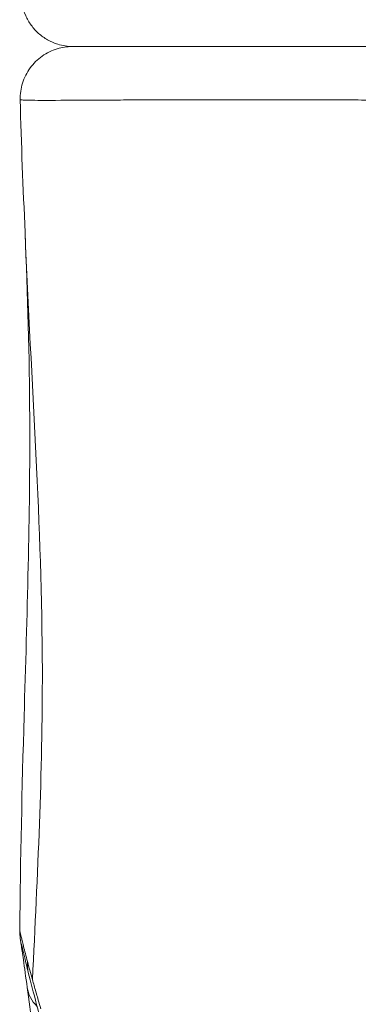
# Model space of a CAD drawing. Extents: x -28 to 12572, y 4 to 8914.
# Drawn here: x 6319 to 6360, y 3641 to 3762 of the extents above; entities that cross this region are included whole.
import ezdxf

# ---------------------------------------------------------------- set-up
doc = ezdxf.new("R2010")
doc.units = 0
doc.header["$MEASUREMENT"] = 0
doc.layers.add('外形線', color=7, linetype='CONTINUOUS', lineweight=18)

msp = doc.modelspace()

# ---------------------------------------------------------------- linework, layer by layer
at = {"layer": '外形線', "extrusion": (-2.20604e-16, 5.21819e-29, -1)}
msp.add_ellipse((6326.167, 3646.684), major_axis=(-6.158, -1.552), ratio=0.7756937, start_param=6.2831885, end_param=6.5514396, dxfattribs=at)
at = {"layer": '外形線', "extrusion": (-2.20604e-16, 2.26736e-29, -1)}
msp.add_ellipse((6326.166, 3646.684), major_axis=(-6.157, -1.553), ratio=0.7756937, start_param=6.2833633, end_param=6.2833778, dxfattribs=at)
at = {"layer": '外形線', "extrusion": (-2.20604e-16, 1.98078e-29, -1)}
msp.add_ellipse((6326.167, 3644.154), major_axis=(-6.292, -0.86), ratio=0.7593271, start_param=5.7510036, end_param=6.2831866, dxfattribs=at)
at = {"layer": '外形線'}
for points, knots in [([(6325.5, 3758.28), (6325.177, 3758.28), (6324.851, 3758.305), (6324.217, 3758.403), (6323.907, 3758.475), (6323.175, 3758.704), (6322.757, 3758.885), (6321.973, 3759.33), (6321.603, 3759.596), (6320.931, 3760.197), (6320.626, 3760.535), (6320.096, 3761.264), (6319.869, 3761.659), (6319.506, 3762.484), (6319.368, 3762.918), (6319.165, 3763.913), (6319.126, 3764.487), (6319.163, 3765.05)], [0, 0, 0, 0, 0.0972608, 0.0972608, 0.1922845, 0.1922845, 0.3274476, 0.3274476, 0.4626108, 0.4626108, 0.5977739, 0.5977739, 0.732937, 0.732937, 0.8681001, 0.8681001, 1.0375888, 1.0375888, 1.0375888, 1.0375888]), ([(6319.016, 3751.784), (6319, 3752.47), (6319.098, 3753.167), (6319.507, 3754.479), (6319.825, 3755.11), (6320.635, 3756.223), (6321.138, 3756.719), (6322.261, 3757.513), (6322.897, 3757.821), (6323.846, 3758.103), (6324.143, 3758.169), (6324.747, 3758.257), (6325.057, 3758.28), (6325.365, 3758.28)], [0, 0, 0, 0, 0.2057674, 0.2057674, 0.412223, 0.412223, 0.6186537, 0.6186537, 0.825085, 0.825085, 0.9157034, 0.9157034, 1.0082546, 1.0082546, 1.0082546, 1.0082546]), ([(6325.365, 3758.28), (6325.365, 3758.28), (6325.379, 3758.28), (6325.409, 3758.28), (6325.41, 3758.28), (6325.411, 3758.28), (6325.412, 3758.28), (6325.503, 3758.28), (6325.726, 3758.28), (6326.073, 3758.28), (6326.077, 3758.28), (6326.08, 3758.28), (6326.083, 3758.28), (6326.433, 3758.28), (6326.908, 3758.28), (6327.511, 3758.28), (6327.517, 3758.28), (6327.522, 3758.28), (6327.528, 3758.28), (6327.828, 3758.28), (6328.159, 3758.28), (6328.523, 3758.28), (6328.53, 3758.28), (6328.536, 3758.28), (6328.542, 3758.28), (6328.722, 3758.28), (6328.909, 3758.28), (6329.103, 3758.28), (6329.11, 3758.28), (6329.117, 3758.28), (6329.123, 3758.28), (6329.318, 3758.28), (6329.52, 3758.28), (6329.729, 3758.28), (6329.736, 3758.28), (6329.743, 3758.28), (6329.751, 3758.28), (6330.61, 3758.28), (6331.587, 3758.28), (6332.68, 3758.28), (6332.688, 3758.28), (6332.696, 3758.28), (6332.704, 3758.28), (6333.8, 3758.28), (6335.011, 3758.28), (6336.339, 3758.28), (6337.677, 3758.28), (6339.134, 3758.28), (6340.714, 3758.28), (6340.724, 3758.28), (6340.733, 3758.28), (6340.743, 3758.28), (6341.129, 3758.28), (6341.522, 3758.28), (6341.92, 3758.28), (6342.328, 3758.28), (6342.742, 3758.28), (6343.162, 3758.28), (6343.171, 3758.28), (6343.181, 3758.28), (6343.19, 3758.28), (6344.021, 3758.28), (6344.875, 3758.28), (6345.752, 3758.28), (6345.761, 3758.28), (6345.771, 3758.28), (6345.78, 3758.28), (6347.545, 3758.28), (6349.402, 3758.28), (6351.35, 3758.28), (6351.358, 3758.28), (6351.367, 3758.28), (6351.376, 3758.28), (6353.326, 3758.28), (6355.367, 3758.28), (6357.502, 3758.28), (6357.51, 3758.28), (6357.518, 3758.28), (6357.526, 3758.28), (6358.59, 3758.28), (6359.677, 3758.28), (6360.789, 3758.28), (6360.796, 3758.28), (6360.803, 3758.28), (6360.811, 3758.28), (6361.923, 3758.28), (6363.05, 3758.28), (6364.19, 3758.28), (6364.197, 3758.28), (6364.204, 3758.28), (6364.211, 3758.28), (6366.5, 3758.28), (6368.846, 3758.28), (6371.248, 3758.28), (6373.656, 3758.28), (6376.12, 3758.28), (6378.64, 3758.28), (6378.644, 3758.28), (6378.648, 3758.28), (6378.651, 3758.28), (6379.908, 3758.28), (6381.178, 3758.28), (6382.462, 3758.28), (6383.75, 3758.28), (6385.055, 3758.28), (6386.369, 3758.28), (6388.998, 3758.28), (6391.645, 3758.28), (6394.31, 3758.28)], [0.6512942, 0.6512942, 0.6512942, 0.6512942, 0.65397836, 0.65397836, 0.65397836, 0.65406304, 0.65406304, 0.65406304, 0.66212466, 0.66212466, 0.66212466, 0.6622033, 0.6622033, 0.6622033, 0.67027096, 0.67027096, 0.67027096, 0.67034355, 0.67034355, 0.67034355, 0.67434411, 0.67434411, 0.67434411, 0.67441368, 0.67441368, 0.67441368, 0.67638069, 0.67638069, 0.67638069, 0.67644874, 0.67644874, 0.67644874, 0.67841727, 0.67841727, 0.67841727, 0.6784838, 0.6784838, 0.6784838, 0.68656357, 0.68656357, 0.68656357, 0.68662406, 0.68662406, 0.68662406, 0.69470994, 0.69470994, 0.69470994, 0.70285617, 0.70285617, 0.70285617, 0.70290456, 0.70290456, 0.70290456, 0.70489273, 0.70489273, 0.70489273, 0.70692933, 0.70692933, 0.70692933, 0.70697469, 0.70697469, 0.70697469, 0.71100248, 0.71100248, 0.71100248, 0.71104482, 0.71104482, 0.71104482, 0.71914878, 0.71914878, 0.71914878, 0.71918507, 0.71918507, 0.71918507, 0.72729508, 0.72729508, 0.72729508, 0.72732533, 0.72732533, 0.72732533, 0.73136823, 0.73136823, 0.73136823, 0.73139545, 0.73139545, 0.73139545, 0.73544138, 0.73544138, 0.73544138, 0.73546558, 0.73546558, 0.73546558, 0.74358769, 0.74358769, 0.74358769, 0.75173399, 0.75173399, 0.75173399, 0.75174609, 0.75174609, 0.75174609, 0.75580714, 0.75580714, 0.75580714, 0.75988029, 0.75988029, 0.75988029, 0.7680266, 0.7680266, 0.7680266, 0.7680266]), ([(6332.363, 3751.759), (6331.386, 3751.755), (6330.462, 3751.751), (6329.59, 3751.747), (6327.074, 3751.734), (6324.988, 3751.719), (6323.337, 3751.714)], [0.371281363, 0.371281363, 0.371281363, 0.371281363, 0.376882591, 0.376882591, 0.376882591, 0.393049079, 0.393049079, 0.393049079, 0.393049079]), ([(6338.529, 3751.77), (6337.683, 3751.769), (6336.858, 3751.768), (6336.055, 3751.767), (6335.253, 3751.766), (6334.478, 3751.764), (6333.732, 3751.763)], [0.3605720407, 0.3605720407, 0.3605720407, 0.3605720407, 0.3646496782, 0.3646496782, 0.3646496782, 0.3687273157, 0.3687273157, 0.3687273157, 0.3687273157]), ([(6362.934, 3751.753), (6361.768, 3751.754), (6360.616, 3751.755), (6359.477, 3751.756), (6358.68, 3751.756), (6357.887, 3751.757), (6357.104, 3751.758)], [0.3279509408, 0.3279509408, 0.3279509408, 0.3279509408, 0.3320285783, 0.3320285783, 0.3320285783, 0.3348843534, 0.3348843534, 0.3348843534, 0.3348843534]), ([(6318.957, 3650.299), (6319.044, 3658.897), (6319.244, 3667.623), (6319.848, 3688.635), (6320.246, 3700.948), (6320.146, 3720.44), (6319.922, 3727.983), (6319.611, 3735.582)], [0, 0, 0, 0, 2.6515358, 2.6515358, 6.3223387, 6.3223387, 8.6076585, 8.6076585, 8.6076585, 8.6076585]), ([(6320.515, 3644.265), (6321.151, 3657.06), (6322.616, 3687.499), (6320.364, 3717.16), (6319.611, 3735.582)], [0.62938934, 0.62938934, 0.62938934, 0.62938934, 0.75333151, 0.92947193, 0.92947193, 0.92947193, 0.92947193]), ([(6319.875, 3643.294), (6319.701, 3644.562), (6319.541, 3645.717), (6319.295, 3647.445), (6319.2, 3648.085), (6319.097, 3648.778), (6319.07, 3648.961), (6319.034, 3649.212), (6319.023, 3649.287), (6319.001, 3649.47), (6318.991, 3649.549), (6318.975, 3649.734), (6318.97, 3649.811), (6318.959, 3650.018), (6318.955, 3650.157), (6318.957, 3650.299)], [0, 0, 0, 0, 0.5918329, 0.5918329, 1.0753096, 1.0753096, 1.3176609, 1.3176609, 1.4363579, 1.4363579, 1.4991131, 1.4991131, 1.5322276, 1.5322276, 1.5776401, 1.5776401, 1.5776401, 1.5776401]), ([(6320.008, 3645.131), (6319.841, 3645.795), (6319.694, 3646.399), (6319.456, 3647.394), (6319.363, 3647.798), (6319.239, 3648.334), (6319.197, 3648.517), (6319.176, 3648.604), (6319.174, 3648.614), (6319.174, 3648.614)], [0, 0, 0, 0, 0.31743865, 0.31743865, 0.61060122, 0.61060122, 0.84195552, 0.84195552, 0.89403471, 0.89403471, 0.89403471, 0.89403471]), ([(6319.916, 3574.159), (6320.55, 3577.693), (6321.234, 3582.187), (6322.409, 3588.689), (6322.847, 3590.734), (6323.593, 3595.556), (6323.887, 3598.357), (6324.303, 3603.803), (6324.439, 3606.507), (6324.603, 3611.132), (6324.653, 3613.083), (6324.68, 3616.464), (6324.655, 3617.898), (6324.537, 3619.799), (6324.495, 3620.332), (6324.373, 3621.653), (6324.284, 3622.432), (6324.044, 3624.4), (6323.882, 3625.605), (6323.321, 3630.172), (6322.861, 3633.636), (6321.772, 3638.306), (6321.383, 3639.805), (6320.649, 3642.639), (6320.298, 3643.981), (6320.009, 3645.131)], [0, 0, 0, 0, 1.4706621, 1.4706621, 2.1850277, 2.1850277, 3.0120144, 3.0120144, 3.8234091, 3.8234091, 4.4182038, 4.4182038, 4.8660339, 4.8660339, 5.0451585, 5.0451585, 5.3137516, 5.3137516, 5.717102, 5.717102, 6.790484, 6.790484, 7.3223142, 7.3223142, 7.8750378, 7.8750378, 7.8750378, 7.8750378]), ([(6319.998, 3574.623), (6320.395, 3580.109), (6320.982, 3585.403), (6322.08, 3593.068), (6322.414, 3595.324), (6323.005, 3600.171), (6323.257, 3602.855), (6323.301, 3606.656), (6323.272, 3607.799), (6323.125, 3610.985), (6322.986, 3613.026), (6322.502, 3621.256), (6321.94, 3627.348), (6320.781, 3636.592), (6320.286, 3640.282), (6319.875, 3643.294)], [0.288145, 0.288145, 0.288145, 0.288145, 2.1521264, 2.1521264, 2.8990646, 2.8990646, 3.6964899, 3.6964899, 4.0403944, 4.0403944, 4.6737319, 4.6737319, 6.5942484, 6.5942484, 8.0020851, 8.0020851, 8.0020851, 8.0020851])]:
    msp.add_open_spline(points, degree=3, knots=knots, dxfattribs=at)
for points in [[(6319.016, 3751.784), (6319.016, 3751.784), (6319.016, 3751.784), (6319.016, 3751.784)], [(6319.611, 3735.582), (6319.391, 3740.973), (6319.139, 3746.384), (6319.016, 3751.784)], [(6319.021, 3751.781), (6319.018, 3751.782), (6319.016, 3751.783), (6319.016, 3751.784)], [(6319.081, 3751.773), (6319.051, 3751.776), (6319.031, 3751.779), (6319.021, 3751.781)], [(6319.564, 3751.742), (6319.326, 3751.752), (6319.164, 3751.764), (6319.081, 3751.773)], [(6319.763, 3751.735), (6319.692, 3751.737), (6319.625, 3751.739), (6319.564, 3751.742)], [(6319.898, 3751.731), (6319.851, 3751.732), (6319.806, 3751.733), (6319.763, 3751.735)], [(6321.165, 3751.714), (6320.65, 3751.716), (6320.228, 3751.722), (6319.898, 3751.731)], [(6322.137, 3751.711), (6321.783, 3751.711), (6321.458, 3751.712), (6321.165, 3751.714)], [(6323.293, 3751.713), (6322.879, 3751.712), (6322.492, 3751.711), (6322.137, 3751.711)], [(6323.337, 3751.714), (6323.323, 3751.713), (6323.308, 3751.713), (6323.293, 3751.713)], [(6333.732, 3751.763), (6333.264, 3751.761), (6332.808, 3751.76), (6332.363, 3751.759)], [(6339.202, 3751.77), (6338.976, 3751.77), (6338.752, 3751.77), (6338.529, 3751.77)], [(6341.682, 3751.771), (6340.835, 3751.771), (6340.008, 3751.77), (6339.202, 3751.77)], [(6349.728, 3751.766), (6346.876, 3751.769), (6344.204, 3751.771), (6341.682, 3751.771)], [(6350.027, 3751.766), (6349.927, 3751.766), (6349.827, 3751.766), (6349.728, 3751.766)], [(6350.489, 3751.765), (6350.334, 3751.765), (6350.181, 3751.765), (6350.027, 3751.766)], [(6356.103, 3751.759), (6354.165, 3751.761), (6352.294, 3751.763), (6350.489, 3751.765)], [(6357.104, 3751.758), (6356.769, 3751.758), (6356.435, 3751.758), (6356.103, 3751.759)], [(6318.957, 3650.299), (6318.957, 3650.303), (6318.96, 3650.291), (6318.966, 3650.264)], [(6318.957, 3650.299), (6318.957, 3650.299), (6318.957, 3650.299), (6318.957, 3650.299)], [(6318.966, 3650.264), (6318.968, 3650.258), (6318.969, 3650.251), (6318.971, 3650.243)], [(6318.971, 3650.243), (6318.98, 3650.203), (6318.995, 3650.14), (6319.013, 3650.056)], [(6319.013, 3650.056), (6319.017, 3650.042), (6319.02, 3650.027), (6319.023, 3650.012)], [(6319.023, 3650.012), (6319.044, 3649.918), (6319.071, 3649.803), (6319.102, 3649.666)], [(6319.102, 3649.666), (6319.107, 3649.647), (6319.111, 3649.627), (6319.116, 3649.607)], [(6319.116, 3649.607), (6319.15, 3649.46), (6319.19, 3649.29), (6319.236, 3649.097)], [(6319.236, 3649.097), (6319.24, 3649.077), (6319.245, 3649.056), (6319.25, 3649.036)], [(6319.25, 3649.036), (6319.299, 3648.831), (6319.355, 3648.602), (6319.416, 3648.354)], [(6319.416, 3648.354), (6319.421, 3648.337), (6319.425, 3648.32), (6319.429, 3648.303)], [(6319.429, 3648.303), (6319.562, 3647.768), (6319.723, 3647.146), (6319.91, 3646.453)], [(6319.91, 3646.453), (6320.091, 3645.78), (6320.294, 3645.048), (6320.515, 3644.265)], [(6320.515, 3644.265), (6320.65, 3643.788), (6320.791, 3643.293), (6320.938, 3642.779)], [(6320.938, 3642.779), (6320.962, 3642.695), (6320.986, 3642.611), (6321.01, 3642.527)], [(6321.01, 3642.527), (6321.083, 3642.274), (6321.156, 3642.016), (6321.231, 3641.754)], [(6321.231, 3641.754), (6321.33, 3641.408), (6321.431, 3641.053), (6321.533, 3640.695)]]:
    msp.add_open_spline(points, degree=3, dxfattribs=at)

doc.saveas('drawing.dxf')
